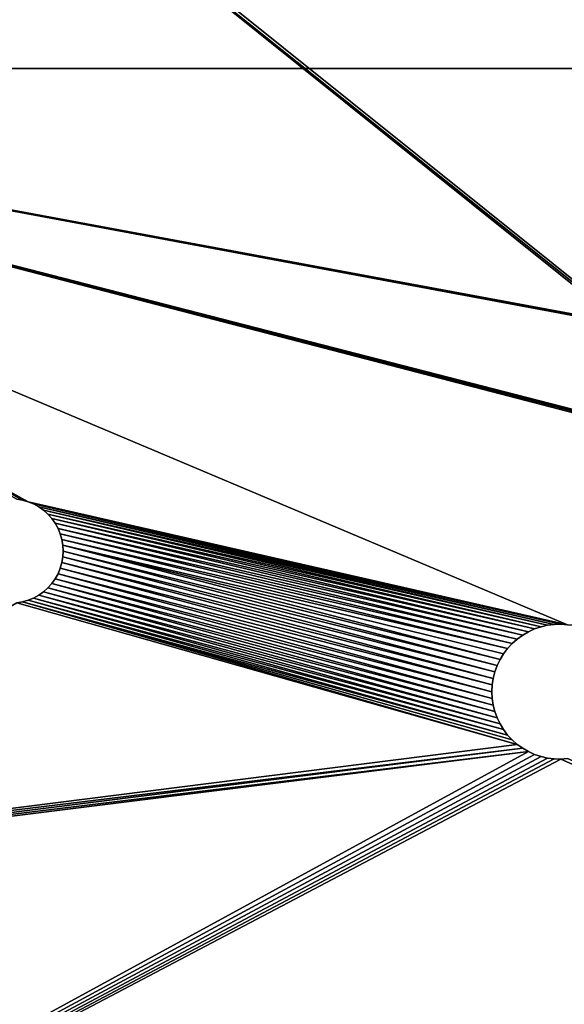
# Model space of a CAD drawing. Extents: x -284 to 284, y -250 to 250.
# Drawn here: x -107 to -75, y -209 to -150 of the extents above; entities that cross this region are included whole.
import ezdxf

# ---------------------------------------------------------------- set-up
doc = ezdxf.new("R2010")
doc.units = 0
doc.header["$MEASUREMENT"] = 0

msp = doc.modelspace()

# ---------------------------------------------------------------- linework, layer by layer
for points in [[(-3.495039, -222.186279), (-123.281548, -126.205719), (-123.593025, -126.245064)], [(-3.495039, -222.186279, -1.5), (-123.593025, -126.245064, -1.5), (-123.281548, -126.205719, -1.5)], [(-96.718452, -126.205719), (-123.281548, -126.205719), (-3.495039, -222.186279)], [(-96.718452, -126.205719, -1.5), (-3.495039, -222.186279, -1.5), (-123.281548, -126.205719, -1.5)], [(-96.406975, -126.245064), (-96.718452, -126.205719), (-3.495039, -222.186279)], [(-96.406975, -126.245064, -1.5), (-3.495039, -222.186279, -1.5), (-96.718452, -126.205719, -1.5)], [(-95.781548, -126.205719), (-96.093025, -126.245064), (-3.455439, -221.443283)], [(-95.781548, -126.205719, -1.5), (-3.455439, -221.443283, -1.5), (-96.093025, -126.245064, -1.5)], [(-69.218452, -126.205719), (-95.781548, -126.205719), (-3.455439, -221.443283)], [(-69.218452, -126.205719, -1.5), (-3.455439, -221.443283, -1.5), (-95.781548, -126.205719, -1.5)], [(-3.455439, -222.556717), (-123.593025, -126.245064), (-218.579086, -208.739838)], [(-3.455439, -222.556717, -1.5), (-218.579086, -208.739838, -1.5), (-123.593025, -126.245064, -1.5)], [(-3.495039, -222.186279), (-123.593025, -126.245064), (-3.455439, -222.556717)], [(-3.495039, -222.186279, -1.5), (-3.455439, -222.556717, -1.5), (-123.593025, -126.245064, -1.5)], [(-96.406975, -126.245064), (-3.495039, -222.186279), (-3.495039, -221.813721)], [(-96.093025, -126.245064), (-96.406975, -126.245064), (-3.495039, -221.813721)], [(-96.406975, -126.245064, -1.5), (-3.495039, -221.813721, -1.5), (-3.495039, -222.186279, -1.5)], [(-96.093025, -126.245064, -1.5), (-3.495039, -221.813721, -1.5), (-96.406975, -126.245064, -1.5)], [(-96.093025, -126.245064), (-3.495039, -221.813721), (-3.455439, -221.443283)], [(-96.093025, -126.245064, -1.5), (-3.455439, -221.443283, -1.5), (-3.495039, -221.813721, -1.5)], [(-152.800003, -153, -1.5), (-106.513512, -178.723969, -1.5), (-74.502625, -186.031036, -1.5)], [(-152.800003, -153, -1.5), (-74.502625, -186.031036, -1.5), (-25.694593, -186.060776, -1.5)], [(-152.800003, -153, -1.5), (-107.190285, -178.569489, -1.5), (-106.847557, -178.627716, -1.5)], [(-152.800003, -153, -1.5), (-106.847557, -178.627716, -1.5), (-106.513512, -178.723969, -1.5)], [(-152.800003, -153, -1.5), (25.099722, -186.001236, -1.5), (152.800003, -153, -1.5)], [(-152.800003, -153, -1.5), (24.70108, -186.011185, -1.5), (25.099722, -186.001236, -1.5)], [(-152.800003, -153, -1.5), (24.305407, -186.060776, -1.5), (24.70108, -186.011185, -1.5)], [(-152.800003, -153, -1.5), (-24.502625, -186.031036, -1.5), (24.305407, -186.060776, -1.5)], [(-152.800003, -153, -1.5), (-24.900278, -186.001236, -1.5), (-24.502625, -186.031036, -1.5)], [(-152.800003, -153, -1.5), (-25.29892, -186.011185, -1.5), (-24.900278, -186.001236, -1.5)], [(-152.800003, -153, -1.5), (-25.694593, -186.060776, -1.5), (-25.29892, -186.011185, -1.5)], [(-152.800003, -153, -2.5), (-25.694593, -186.060776, -2.5), (-74.502625, -186.031036, -2.5)], [(-152.800003, -153, -2.5), (-106.847557, -178.627716, -2.5), (-107.190285, -178.569489, -2.5)], [(-152.800003, -153, -2.5), (-106.513512, -178.723969, -2.5), (-106.847557, -178.627716, -2.5)], [(-152.800003, -153, -2.5), (-74.502625, -186.031036, -2.5), (-106.513512, -178.723969, -2.5)], [(-152.800003, -153, -2.5), (152.800003, -153, -2.5), (25.099722, -186.001236, -2.5)], [(-152.800003, -153, -2.5), (25.099722, -186.001236, -2.5), (24.70108, -186.011185, -2.5)], [(-152.800003, -153, -2.5), (24.70108, -186.011185, -2.5), (24.305407, -186.060776, -2.5)], [(-152.800003, -153, -2.5), (24.305407, -186.060776, -2.5), (-24.502625, -186.031036, -2.5)], [(-152.800003, -153, -2.5), (-24.502625, -186.031036, -2.5), (-24.900278, -186.001236, -2.5)], [(-152.800003, -153, -2.5), (-24.900278, -186.001236, -2.5), (-25.29892, -186.011185, -2.5)], [(-152.800003, -153, -2.5), (-25.29892, -186.011185, -2.5), (-25.694593, -186.060776, -2.5)], [(152.800003, -153, -2.5), (-152.800003, -153, -2.5), (-152.800003, -153, -1.5)], [(152.800003, -153, -2.5), (-152.800003, -153, -1.5), (152.800003, -153, -1.5)], [(-107.190285, -178.569489, -1.5), (-107.190285, -178.569489, -2.5), (-106.847557, -178.627716, -2.5)], [(-107.190285, -178.569489, -1.5), (-106.847557, -178.627716, -2.5), (-106.847557, -178.627716, -1.5)], [(-106.847557, -178.627716, -1.5), (-106.847557, -178.627716, -2.5), (-106.513512, -178.723969, -2.5)], [(-106.847557, -178.627716, -1.5), (-106.513512, -178.723969, -2.5), (-106.513512, -178.723969, -1.5)], [(-106.513512, -178.723969, -1.5), (-74.900276, -186.001236, -1.5), (-74.502625, -186.031036, -1.5)], [(-106.513512, -178.723969, -1.5), (-106.192337, -178.856995, -1.5), (-74.900276, -186.001236, -1.5)], [(-106.513512, -178.723969, -2.5), (-74.502625, -186.031036, -2.5), (-74.900276, -186.001236, -2.5)], [(-106.513512, -178.723969, -2.5), (-74.900276, -186.001236, -2.5), (-106.192337, -178.856995, -2.5)], [(-106.513512, -178.723969, -1.5), (-106.513512, -178.723969, -2.5), (-106.192337, -178.856995, -2.5)], [(-106.513512, -178.723969, -1.5), (-106.192337, -178.856995, -2.5), (-106.192337, -178.856995, -1.5)], [(-106.192337, -178.856995, -1.5), (-75.29892, -186.011185, -1.5), (-74.900276, -186.001236, -1.5)], [(-106.192337, -178.856995, -1.5), (-105.888077, -179.025162, -1.5), (-75.29892, -186.011185, -1.5)], [(-106.192337, -178.856995, -2.5), (-74.900276, -186.001236, -2.5), (-75.29892, -186.011185, -2.5)], [(-106.192337, -178.856995, -2.5), (-75.29892, -186.011185, -2.5), (-105.888077, -179.025162, -2.5)], [(-106.192337, -178.856995, -1.5), (-106.192337, -178.856995, -2.5), (-105.888077, -179.025162, -2.5)], [(-106.192337, -178.856995, -1.5), (-105.888077, -179.025162, -2.5), (-105.888077, -179.025162, -1.5)], [(-105.888077, -179.025162, -1.5), (-75.694595, -186.060776, -1.5), (-75.29892, -186.011185, -1.5)], [(-105.888077, -179.025162, -1.5), (-105.604561, -179.226318, -1.5), (-75.694595, -186.060776, -1.5)], [(-105.888077, -179.025162, -2.5), (-75.29892, -186.011185, -2.5), (-75.694595, -186.060776, -2.5)], [(-105.888077, -179.025162, -2.5), (-75.694595, -186.060776, -2.5), (-105.604561, -179.226318, -2.5)], [(-105.888077, -179.025162, -1.5), (-105.888077, -179.025162, -2.5), (-105.604561, -179.226318, -2.5)], [(-105.888077, -179.025162, -1.5), (-105.604561, -179.226318, -2.5), (-105.604561, -179.226318, -1.5)], [(-105.604561, -179.226318, -1.5), (-76.083359, -186.149506, -1.5), (-75.694595, -186.060776, -1.5)], [(-105.604561, -179.226318, -1.5), (-105.345345, -179.457962, -1.5), (-76.083359, -186.149506, -1.5)], [(-105.604561, -179.226318, -2.5), (-75.694595, -186.060776, -2.5), (-76.083359, -186.149506, -2.5)], [(-105.604561, -179.226318, -2.5), (-76.083359, -186.149506, -2.5), (-105.345345, -179.457962, -2.5)], [(-105.345345, -179.457962, -1.5), (-105.604561, -179.226318, -2.5), (-105.345345, -179.457962, -2.5)], [(-105.604561, -179.226318, -1.5), (-105.604561, -179.226318, -2.5), (-105.345345, -179.457962, -1.5)], [(-105.345345, -179.457962, -1.5), (-76.461365, -186.276505, -1.5), (-76.083359, -186.149506, -1.5)], [(-105.345345, -179.457962, -1.5), (-105.113701, -179.717178, -1.5), (-76.461365, -186.276505, -1.5)], [(-105.345345, -179.457962, -2.5), (-76.083359, -186.149506, -2.5), (-76.461365, -186.276505, -2.5)], [(-105.345345, -179.457962, -2.5), (-76.461365, -186.276505, -2.5), (-105.113701, -179.717178, -2.5)], [(-105.345345, -179.457962, -1.5), (-105.345345, -179.457962, -2.5), (-105.113701, -179.717178, -2.5)], [(-105.345345, -179.457962, -1.5), (-105.113701, -179.717178, -2.5), (-105.113701, -179.717178, -1.5)], [(-105.113701, -179.717178, -1.5), (-76.824844, -186.440506, -1.5), (-76.461365, -186.276505, -1.5)], [(-105.113701, -179.717178, -1.5), (-104.912529, -180.000702, -1.5), (-76.824844, -186.440506, -1.5)], [(-105.113701, -179.717178, -2.5), (-76.461365, -186.276505, -2.5), (-76.824844, -186.440506, -2.5)], [(-105.113701, -179.717178, -2.5), (-76.824844, -186.440506, -2.5), (-104.912529, -180.000702, -2.5)], [(-105.113701, -179.717178, -1.5), (-105.113701, -179.717178, -2.5), (-104.912529, -180.000702, -2.5)], [(-105.113701, -179.717178, -1.5), (-104.912529, -180.000702, -2.5), (-104.912529, -180.000702, -1.5)], [(-104.912529, -180.000702, -1.5), (-77.170181, -186.639893, -1.5), (-76.824844, -186.440506, -1.5)], [(-104.912529, -180.000702, -1.5), (-104.74437, -180.304962, -1.5), (-77.170181, -186.639893, -1.5)], [(-104.912529, -180.000702, -2.5), (-76.824844, -186.440506, -2.5), (-77.170181, -186.639893, -2.5)], [(-104.912529, -180.000702, -2.5), (-77.170181, -186.639893, -2.5), (-104.74437, -180.304962, -2.5)], [(-104.912529, -180.000702, -1.5), (-104.912529, -180.000702, -2.5), (-104.74437, -180.304962, -2.5)], [(-104.912529, -180.000702, -1.5), (-104.74437, -180.304962, -2.5), (-104.74437, -180.304962, -1.5)], [(-104.74437, -180.304962, -1.5), (-77.493958, -186.872681, -1.5), (-77.170181, -186.639893, -1.5)], [(-104.74437, -180.304962, -1.5), (-104.611336, -180.626129, -1.5), (-77.493958, -186.872681, -1.5)], [(-104.74437, -180.304962, -2.5), (-77.170181, -186.639893, -2.5), (-77.493958, -186.872681, -2.5)], [(-104.74437, -180.304962, -2.5), (-77.493958, -186.872681, -2.5), (-104.611336, -180.626129, -2.5)], [(-104.74437, -180.304962, -1.5), (-104.74437, -180.304962, -2.5), (-104.611336, -180.626129, -2.5)], [(-104.74437, -180.304962, -1.5), (-104.611336, -180.626129, -2.5), (-104.611336, -180.626129, -1.5)], [(-104.611336, -180.626129, -1.5), (-77.792946, -187.136536, -1.5), (-77.493958, -186.872681, -1.5)], [(-104.611336, -180.626129, -1.5), (-104.515099, -180.96019, -1.5), (-77.792946, -187.136536, -1.5)], [(-104.611336, -180.626129, -2.5), (-77.493958, -186.872681, -2.5), (-77.792946, -187.136536, -2.5)], [(-104.611336, -180.626129, -2.5), (-77.792946, -187.136536, -2.5), (-104.515099, -180.96019, -2.5)], [(-104.611336, -180.626129, -1.5), (-104.611336, -180.626129, -2.5), (-104.515099, -180.96019, -2.5)], [(-104.611336, -180.626129, -1.5), (-104.515099, -180.96019, -2.5), (-104.515099, -180.96019, -1.5)], [(-104.515099, -180.96019, -1.5), (-78.064178, -187.428848, -1.5), (-77.792946, -187.136536, -1.5)], [(-104.515099, -180.96019, -1.5), (-104.456871, -181.302917, -1.5), (-78.064178, -187.428848, -1.5)], [(-104.515099, -180.96019, -2.5), (-77.792946, -187.136536, -2.5), (-78.064178, -187.428848, -2.5)], [(-104.515099, -180.96019, -2.5), (-78.064178, -187.428848, -2.5), (-104.456871, -181.302917, -2.5)], [(-104.515099, -180.96019, -1.5), (-104.515099, -180.96019, -2.5), (-104.456871, -181.302917, -2.5)], [(-104.515099, -180.96019, -1.5), (-104.456871, -181.302917, -2.5), (-104.456871, -181.302917, -1.5)], [(-104.456871, -181.302917, -1.5), (-78.512886, -188.08699, -1.5), (-78.304955, -187.746719, -1.5)], [(-104.456871, -181.302917, -1.5), (-78.304955, -187.746719, -1.5), (-78.064178, -187.428848, -1.5)], [(-104.456871, -181.302917, -1.5), (-104.437378, -181.649994, -1.5), (-78.512886, -188.08699, -1.5)], [(-104.456871, -181.302917, -2.5), (-78.304955, -187.746719, -2.5), (-78.512886, -188.08699, -2.5)], [(-104.456871, -181.302917, -2.5), (-78.064178, -187.428848, -2.5), (-78.304955, -187.746719, -2.5)], [(-104.456871, -181.302917, -2.5), (-78.512886, -188.08699, -2.5), (-104.437378, -181.649994, -2.5)], [(-104.456871, -181.302917, -1.5), (-104.456871, -181.302917, -2.5), (-104.437378, -181.649994, -2.5)], [(-104.456871, -181.302917, -1.5), (-104.437378, -181.649994, -2.5), (-104.437378, -181.649994, -1.5)], [(-104.437378, -181.649994, -1.5), (-104.456871, -181.997086, -1.5), (-78.685905, -188.446259, -1.5)], [(-104.437378, -181.649994, -2.5), (-78.685905, -188.446259, -2.5), (-104.456871, -181.997086, -2.5)], [(-104.437378, -181.649994, -1.5), (-104.437378, -181.649994, -2.5), (-104.456871, -181.997086, -2.5)], [(-104.437378, -181.649994, -1.5), (-104.456871, -181.997086, -2.5), (-104.456871, -181.997086, -1.5)], [(-104.437378, -181.649994, -1.5), (-78.685905, -188.446259, -1.5), (-78.512886, -188.08699, -1.5)], [(-104.437378, -181.649994, -2.5), (-78.512886, -188.08699, -2.5), (-78.685905, -188.446259, -2.5)], [(-104.515099, -182.339813, -1.5), (-104.611336, -182.673859, -1.5), (-78.920692, -189.207413, -1.5)], [(-104.515099, -182.339813, -2.5), (-78.920692, -189.207413, -2.5), (-104.611336, -182.673859, -2.5)], [(-104.515099, -182.339813, -1.5), (-104.611336, -182.673859, -2.5), (-104.611336, -182.673859, -1.5)], [(-104.515099, -182.339813, -1.5), (-104.515099, -182.339813, -2.5), (-104.611336, -182.673859, -2.5)], [(-104.456871, -181.997086, -1.5), (-104.515099, -182.339813, -1.5), (-78.822289, -188.820984, -1.5)], [(-104.456871, -181.997086, -2.5), (-78.822289, -188.820984, -2.5), (-104.515099, -182.339813, -2.5)], [(-104.456871, -181.997086, -1.5), (-104.515099, -182.339813, -2.5), (-104.515099, -182.339813, -1.5)], [(-104.456871, -181.997086, -1.5), (-104.456871, -181.997086, -2.5), (-104.515099, -182.339813, -2.5)], [(-104.515099, -182.339813, -1.5), (-78.920692, -189.207413, -1.5), (-78.822289, -188.820984, -1.5)], [(-104.515099, -182.339813, -2.5), (-78.822289, -188.820984, -2.5), (-78.920692, -189.207413, -2.5)], [(-104.456871, -181.997086, -1.5), (-78.822289, -188.820984, -1.5), (-78.685905, -188.446259, -1.5)], [(-104.456871, -181.997086, -2.5), (-78.685905, -188.446259, -2.5), (-78.822289, -188.820984, -2.5)], [(-104.611336, -182.673859, -1.5), (-104.74437, -182.995041, -1.5), (-78.980125, -189.60173, -1.5)], [(-104.611336, -182.673859, -2.5), (-78.980125, -189.60173, -2.5), (-104.74437, -182.995041, -2.5)], [(-104.611336, -182.673859, -1.5), (-104.74437, -182.995041, -2.5), (-104.74437, -182.995041, -1.5)], [(-104.611336, -182.673859, -1.5), (-104.611336, -182.673859, -2.5), (-104.74437, -182.995041, -2.5)], [(-104.611336, -182.673859, -1.5), (-78.980125, -189.60173, -1.5), (-78.920692, -189.207413, -1.5)], [(-104.611336, -182.673859, -2.5), (-78.920692, -189.207413, -2.5), (-78.980125, -189.60173, -2.5)], [(-104.912529, -183.299301, -1.5), (-105.113701, -183.582825, -1.5), (-78.980125, -190.39827, -1.5)], [(-104.912529, -183.299301, -2.5), (-78.980125, -190.39827, -2.5), (-105.113701, -183.582825, -2.5)], [(-104.912529, -183.299301, -1.5), (-105.113701, -183.582825, -2.5), (-105.113701, -183.582825, -1.5)], [(-104.912529, -183.299301, -1.5), (-104.912529, -183.299301, -2.5), (-105.113701, -183.582825, -2.5)], [(-104.74437, -182.995041, -1.5), (-104.912529, -183.299301, -1.5), (-79, -190, -1.5)], [(-104.74437, -182.995041, -2.5), (-79, -190, -2.5), (-104.912529, -183.299301, -2.5)], [(-104.912529, -183.299301, -1.5), (-104.74437, -182.995041, -2.5), (-104.912529, -183.299301, -2.5)], [(-104.74437, -182.995041, -1.5), (-104.74437, -182.995041, -2.5), (-104.912529, -183.299301, -1.5)], [(-104.912529, -183.299301, -1.5), (-78.980125, -190.39827, -1.5), (-79, -190, -1.5)], [(-104.912529, -183.299301, -2.5), (-79, -190, -2.5), (-78.980125, -190.39827, -2.5)], [(-104.74437, -182.995041, -1.5), (-79, -190, -1.5), (-78.980125, -189.60173, -1.5)], [(-104.74437, -182.995041, -2.5), (-78.980125, -189.60173, -2.5), (-79, -190, -2.5)], [(-105.888077, -184.274841, -1.5), (-78.685905, -191.553741, -1.5), (-105.604561, -184.073685, -1.5)], [(-105.888077, -184.274841, -2.5), (-105.604561, -184.073685, -2.5), (-78.685905, -191.553741, -2.5)], [(-105.604561, -184.073685, -1.5), (-105.604561, -184.073685, -2.5), (-105.888077, -184.274841, -2.5)], [(-105.604561, -184.073685, -1.5), (-105.888077, -184.274841, -2.5), (-105.888077, -184.274841, -1.5)], [(-105.604561, -184.073685, -1.5), (-78.822289, -191.179016, -1.5), (-105.345345, -183.842026, -1.5)], [(-105.604561, -184.073685, -2.5), (-105.345345, -183.842026, -2.5), (-78.822289, -191.179016, -2.5)], [(-105.604561, -184.073685, -1.5), (-105.345345, -183.842026, -2.5), (-105.604561, -184.073685, -2.5)], [(-105.345345, -183.842026, -1.5), (-105.345345, -183.842026, -2.5), (-105.604561, -184.073685, -1.5)], [(-105.604561, -184.073685, -1.5), (-78.685905, -191.553741, -1.5), (-78.822289, -191.179016, -1.5)], [(-105.604561, -184.073685, -2.5), (-78.822289, -191.179016, -2.5), (-78.685905, -191.553741, -2.5)], [(-105.113701, -183.582825, -1.5), (-105.345345, -183.842026, -1.5), (-78.920692, -190.792587, -1.5)], [(-105.113701, -183.582825, -2.5), (-78.920692, -190.792587, -2.5), (-105.345345, -183.842026, -2.5)], [(-105.113701, -183.582825, -1.5), (-105.345345, -183.842026, -2.5), (-105.345345, -183.842026, -1.5)], [(-105.113701, -183.582825, -1.5), (-105.113701, -183.582825, -2.5), (-105.345345, -183.842026, -2.5)], [(-105.345345, -183.842026, -1.5), (-78.822289, -191.179016, -1.5), (-78.920692, -190.792587, -1.5)], [(-105.345345, -183.842026, -2.5), (-78.920692, -190.792587, -2.5), (-78.822289, -191.179016, -2.5)], [(-105.113701, -183.582825, -1.5), (-78.920692, -190.792587, -1.5), (-78.980125, -190.39827, -1.5)], [(-105.113701, -183.582825, -2.5), (-78.980125, -190.39827, -2.5), (-78.920692, -190.792587, -2.5)], [(-107.190285, -184.730515, -1.5), (-77.493958, -193.127319, -1.5), (-106.847557, -184.672272, -1.5)], [(-107.190285, -184.730515, -2.5), (-106.847557, -184.672272, -2.5), (-77.493958, -193.127319, -2.5)], [(-107.190285, -184.730515, -1.5), (-106.847557, -184.672272, -2.5), (-107.190285, -184.730515, -2.5)], [(-106.847557, -184.672272, -1.5), (-106.847557, -184.672272, -2.5), (-107.190285, -184.730515, -1.5)], [(-106.847557, -184.672272, -1.5), (-78.064178, -192.571152, -1.5), (-106.513512, -184.576035, -1.5)], [(-106.847557, -184.672272, -2.5), (-106.513512, -184.576035, -2.5), (-78.064178, -192.571152, -2.5)], [(-106.513512, -184.576035, -1.5), (-106.513512, -184.576035, -2.5), (-106.847557, -184.672272, -2.5)], [(-106.513512, -184.576035, -1.5), (-106.847557, -184.672272, -2.5), (-106.847557, -184.672272, -1.5)], [(-106.847557, -184.672272, -1.5), (-77.493958, -193.127319, -1.5), (-77.792946, -192.863464, -1.5)], [(-106.847557, -184.672272, -1.5), (-77.792946, -192.863464, -1.5), (-78.064178, -192.571152, -1.5)], [(-106.847557, -184.672272, -2.5), (-77.792946, -192.863464, -2.5), (-77.493958, -193.127319, -2.5)], [(-106.847557, -184.672272, -2.5), (-78.064178, -192.571152, -2.5), (-77.792946, -192.863464, -2.5)], [(-106.513512, -184.576035, -1.5), (-78.304955, -192.253281, -1.5), (-106.192337, -184.443008, -1.5)], [(-106.513512, -184.576035, -2.5), (-106.192337, -184.443008, -2.5), (-78.304955, -192.253281, -2.5)], [(-106.192337, -184.443008, -1.5), (-106.192337, -184.443008, -2.5), (-106.513512, -184.576035, -2.5)], [(-106.192337, -184.443008, -1.5), (-106.513512, -184.576035, -2.5), (-106.513512, -184.576035, -1.5)], [(-106.513512, -184.576035, -1.5), (-78.064178, -192.571152, -1.5), (-78.304955, -192.253281, -1.5)], [(-106.513512, -184.576035, -2.5), (-78.304955, -192.253281, -2.5), (-78.064178, -192.571152, -2.5)], [(-106.192337, -184.443008, -1.5), (-78.512886, -191.91301, -1.5), (-105.888077, -184.274841, -1.5)], [(-106.192337, -184.443008, -2.5), (-105.888077, -184.274841, -2.5), (-78.512886, -191.91301, -2.5)], [(-105.888077, -184.274841, -1.5), (-105.888077, -184.274841, -2.5), (-106.192337, -184.443008, -2.5)], [(-105.888077, -184.274841, -1.5), (-106.192337, -184.443008, -2.5), (-106.192337, -184.443008, -1.5)], [(-106.192337, -184.443008, -1.5), (-78.304955, -192.253281, -1.5), (-78.512886, -191.91301, -1.5)], [(-106.192337, -184.443008, -2.5), (-78.512886, -191.91301, -2.5), (-78.304955, -192.253281, -2.5)], [(-105.888077, -184.274841, -1.5), (-78.512886, -191.91301, -1.5), (-78.685905, -191.553741, -1.5)], [(-105.888077, -184.274841, -2.5), (-78.685905, -191.553741, -2.5), (-78.512886, -191.91301, -2.5)], [(-134.03894, -200.282822, -1.5), (-77.493958, -193.127319, -1.5), (-107.190285, -184.730515, -1.5)], [(-134.03894, -200.282822, -2.5), (-107.190285, -184.730515, -2.5), (-77.493958, -193.127319, -2.5)], [(-76.824844, -186.440506, -1.5), (-76.824844, -186.440506, -2.5), (-76.461365, -186.276505, -2.5)], [(-76.824844, -186.440506, -1.5), (-76.461365, -186.276505, -2.5), (-76.461365, -186.276505, -1.5)], [(-76.461365, -186.276505, -1.5), (-76.461365, -186.276505, -2.5), (-76.083359, -186.149506, -2.5)], [(-76.461365, -186.276505, -1.5), (-76.083359, -186.149506, -2.5), (-76.083359, -186.149506, -1.5)], [(-76.083359, -186.149506, -1.5), (-76.083359, -186.149506, -2.5), (-75.694595, -186.060776, -2.5)], [(-76.083359, -186.149506, -1.5), (-75.694595, -186.060776, -2.5), (-75.694595, -186.060776, -1.5)], [(-75.694595, -186.060776, -1.5), (-75.694595, -186.060776, -2.5), (-75.29892, -186.011185, -2.5)], [(-75.694595, -186.060776, -1.5), (-75.29892, -186.011185, -2.5), (-75.29892, -186.011185, -1.5)], [(-75.29892, -186.011185, -1.5), (-75.29892, -186.011185, -2.5), (-74.900276, -186.001236, -2.5)], [(-75.29892, -186.011185, -1.5), (-74.900276, -186.001236, -2.5), (-74.900276, -186.001236, -1.5)], [(-74.900276, -186.001236, -1.5), (-74.502625, -186.031036, -2.5), (-74.502625, -186.031036, -1.5)], [(-74.900276, -186.001236, -1.5), (-74.900276, -186.001236, -2.5), (-74.502625, -186.031036, -2.5)], [(-77.792946, -187.136536, -1.5), (-77.792946, -187.136536, -2.5), (-77.493958, -186.872681, -2.5)], [(-77.792946, -187.136536, -1.5), (-77.493958, -186.872681, -2.5), (-77.493958, -186.872681, -1.5)], [(-77.493958, -186.872681, -1.5), (-77.493958, -186.872681, -2.5), (-77.170181, -186.639893, -2.5)], [(-77.493958, -186.872681, -1.5), (-77.170181, -186.639893, -2.5), (-77.170181, -186.639893, -1.5)], [(-76.824844, -186.440506, -1.5), (-77.170181, -186.639893, -2.5), (-76.824844, -186.440506, -2.5)], [(-77.170181, -186.639893, -1.5), (-77.170181, -186.639893, -2.5), (-76.824844, -186.440506, -1.5)], [(-78.304955, -187.746719, -1.5), (-78.304955, -187.746719, -2.5), (-78.064178, -187.428848, -2.5)], [(-78.304955, -187.746719, -1.5), (-78.064178, -187.428848, -2.5), (-78.064178, -187.428848, -1.5)], [(-78.064178, -187.428848, -1.5), (-78.064178, -187.428848, -2.5), (-77.792946, -187.136536, -2.5)], [(-78.064178, -187.428848, -1.5), (-77.792946, -187.136536, -2.5), (-77.792946, -187.136536, -1.5)], [(-78.685905, -188.446259, -1.5), (-78.685905, -188.446259, -2.5), (-78.512886, -188.08699, -2.5)], [(-78.685905, -188.446259, -1.5), (-78.512886, -188.08699, -2.5), (-78.512886, -188.08699, -1.5)], [(-78.512886, -188.08699, -1.5), (-78.512886, -188.08699, -2.5), (-78.304955, -187.746719, -2.5)], [(-78.512886, -188.08699, -1.5), (-78.304955, -187.746719, -2.5), (-78.304955, -187.746719, -1.5)], [(-78.822289, -188.820984, -1.5), (-78.822289, -188.820984, -2.5), (-78.685905, -188.446259, -2.5)], [(-78.822289, -188.820984, -1.5), (-78.685905, -188.446259, -2.5), (-78.685905, -188.446259, -1.5)], [(-78.980125, -189.60173, -1.5), (-78.980125, -189.60173, -2.5), (-78.920692, -189.207413, -2.5)], [(-78.980125, -189.60173, -1.5), (-78.920692, -189.207413, -2.5), (-78.920692, -189.207413, -1.5)], [(-78.920692, -189.207413, -1.5), (-78.920692, -189.207413, -2.5), (-78.822289, -188.820984, -2.5)], [(-78.920692, -189.207413, -1.5), (-78.822289, -188.820984, -2.5), (-78.822289, -188.820984, -1.5)], [(-79, -190, -1.5), (-79, -190, -2.5), (-78.980125, -189.60173, -2.5)], [(-79, -190, -1.5), (-78.980125, -189.60173, -2.5), (-78.980125, -189.60173, -1.5)], [(-78.980125, -190.39827, -1.5), (-79, -190, -2.5), (-79, -190, -1.5)], [(-78.980125, -190.39827, -1.5), (-78.980125, -190.39827, -2.5), (-79, -190, -2.5)], [(-78.920692, -190.792587, -1.5), (-78.980125, -190.39827, -2.5), (-78.980125, -190.39827, -1.5)], [(-78.920692, -190.792587, -1.5), (-78.920692, -190.792587, -2.5), (-78.980125, -190.39827, -2.5)], [(-78.822289, -191.179016, -1.5), (-78.920692, -190.792587, -2.5), (-78.920692, -190.792587, -1.5)], [(-78.822289, -191.179016, -1.5), (-78.822289, -191.179016, -2.5), (-78.920692, -190.792587, -2.5)], [(-78.685905, -191.553741, -1.5), (-78.822289, -191.179016, -2.5), (-78.822289, -191.179016, -1.5)], [(-78.685905, -191.553741, -1.5), (-78.685905, -191.553741, -2.5), (-78.822289, -191.179016, -2.5)], [(-78.512886, -191.91301, -1.5), (-78.685905, -191.553741, -2.5), (-78.685905, -191.553741, -1.5)], [(-78.512886, -191.91301, -1.5), (-78.512886, -191.91301, -2.5), (-78.685905, -191.553741, -2.5)], [(-78.304955, -192.253281, -1.5), (-78.512886, -191.91301, -2.5), (-78.512886, -191.91301, -1.5)], [(-78.304955, -192.253281, -1.5), (-78.304955, -192.253281, -2.5), (-78.512886, -191.91301, -2.5)], [(-78.064178, -192.571152, -1.5), (-78.064178, -192.571152, -2.5), (-78.304955, -192.253281, -2.5)], [(-78.064178, -192.571152, -1.5), (-78.304955, -192.253281, -2.5), (-78.304955, -192.253281, -1.5)], [(-78.064178, -192.571152, -1.5), (-77.792946, -192.863464, -2.5), (-78.064178, -192.571152, -2.5)], [(-77.792946, -192.863464, -1.5), (-77.792946, -192.863464, -2.5), (-78.064178, -192.571152, -1.5)], [(-77.493958, -193.127319, -1.5), (-77.493958, -193.127319, -2.5), (-77.792946, -192.863464, -2.5)], [(-77.493958, -193.127319, -1.5), (-77.792946, -192.863464, -2.5), (-77.792946, -192.863464, -1.5)], [(-134.270599, -200.542038, -1.5), (-76.824844, -193.559494, -1.5), (-77.170181, -193.360107, -1.5)], [(-134.03894, -200.282822, -1.5), (-134.270599, -200.542038, -1.5), (-77.170181, -193.360107, -1.5)], [(-134.270599, -200.542038, -2.5), (-77.170181, -193.360107, -2.5), (-76.824844, -193.559494, -2.5)], [(-134.03894, -200.282822, -2.5), (-77.170181, -193.360107, -2.5), (-134.270599, -200.542038, -2.5)], [(-134.03894, -200.282822, -1.5), (-77.170181, -193.360107, -1.5), (-77.493958, -193.127319, -1.5)], [(-134.03894, -200.282822, -2.5), (-77.493958, -193.127319, -2.5), (-77.170181, -193.360107, -2.5)], [(-77.170181, -193.360107, -1.5), (-77.170181, -193.360107, -2.5), (-77.493958, -193.127319, -2.5)], [(-77.170181, -193.360107, -1.5), (-77.493958, -193.127319, -2.5), (-77.493958, -193.127319, -1.5)], [(-76.824844, -193.559494, -1.5), (-76.824844, -193.559494, -2.5), (-77.170181, -193.360107, -2.5)], [(-76.824844, -193.559494, -1.5), (-77.170181, -193.360107, -2.5), (-77.170181, -193.360107, -1.5)], [(-152.800003, -235, -1.5), (-76.461365, -193.723495, -1.5), (-76.824844, -193.559494, -1.5)], [(-134.5298, -200.773682, -1.5), (-152.800003, -235, -1.5), (-76.824844, -193.559494, -1.5)], [(-152.800003, -235, -2.5), (-76.824844, -193.559494, -2.5), (-76.461365, -193.723495, -2.5)], [(-134.5298, -200.773682, -2.5), (-76.824844, -193.559494, -2.5), (-152.800003, -235, -2.5)], [(-152.800003, -235, -1.5), (-76.083359, -193.850494, -1.5), (-76.461365, -193.723495, -1.5)], [(-152.800003, -235, -2.5), (-76.461365, -193.723495, -2.5), (-76.083359, -193.850494, -2.5)], [(-152.800003, -235, -1.5), (-75.694595, -193.939224, -1.5), (-76.083359, -193.850494, -1.5)], [(-152.800003, -235, -2.5), (-76.083359, -193.850494, -2.5), (-75.694595, -193.939224, -2.5)], [(-152.800003, -235, -1.5), (-75.29892, -193.988815, -1.5), (-75.694595, -193.939224, -1.5)], [(-152.800003, -235, -2.5), (-75.694595, -193.939224, -2.5), (-75.29892, -193.988815, -2.5)], [(-152.800003, -235, -1.5), (-74.900276, -193.998764, -1.5), (-75.29892, -193.988815, -1.5)], [(-152.800003, -235, -2.5), (-75.29892, -193.988815, -2.5), (-74.900276, -193.998764, -2.5)], [(-152.800003, -235, -1.5), (-3.874404, -225.316467, -1.5), (-74.900276, -193.998764, -1.5)], [(-152.800003, -235, -2.5), (-74.900276, -193.998764, -2.5), (-3.874404, -225.316467, -2.5)], [(-134.5298, -200.773682, -1.5), (-76.824844, -193.559494, -1.5), (-134.270599, -200.542038, -1.5)], [(-134.5298, -200.773682, -2.5), (-134.270599, -200.542038, -2.5), (-76.824844, -193.559494, -2.5)], [(-76.461365, -193.723495, -1.5), (-76.461365, -193.723495, -2.5), (-76.824844, -193.559494, -2.5)], [(-76.461365, -193.723495, -1.5), (-76.824844, -193.559494, -2.5), (-76.824844, -193.559494, -1.5)], [(-76.461365, -193.723495, -1.5), (-76.083359, -193.850494, -2.5), (-76.461365, -193.723495, -2.5)], [(-76.083359, -193.850494, -1.5), (-76.083359, -193.850494, -2.5), (-76.461365, -193.723495, -1.5)], [(-75.694595, -193.939224, -1.5), (-75.694595, -193.939224, -2.5), (-76.083359, -193.850494, -2.5)], [(-75.694595, -193.939224, -1.5), (-76.083359, -193.850494, -2.5), (-76.083359, -193.850494, -1.5)], [(-75.29892, -193.988815, -1.5), (-75.29892, -193.988815, -2.5), (-75.694595, -193.939224, -2.5)], [(-75.29892, -193.988815, -1.5), (-75.694595, -193.939224, -2.5), (-75.694595, -193.939224, -1.5)], [(-74.900276, -193.998764, -1.5), (-74.900276, -193.998764, -2.5), (-75.29892, -193.988815, -2.5)], [(-74.900276, -193.998764, -1.5), (-75.29892, -193.988815, -2.5), (-75.29892, -193.988815, -1.5)], [(-74.900276, -193.998764, -1.5), (-3.874404, -225.316467, -1.5), (-74.502625, -193.968964, -1.5)], [(-74.900276, -193.998764, -2.5), (-74.502625, -193.968964, -2.5), (-3.874404, -225.316467, -2.5)], [(-74.502625, -193.968964, -1.5), (-74.502625, -193.968964, -2.5), (-74.900276, -193.998764, -2.5)], [(-74.502625, -193.968964, -1.5), (-74.900276, -193.998764, -2.5), (-74.900276, -193.998764, -1.5)]]:
    msp.add_3dface(points)

doc.saveas('drawing.dxf')
